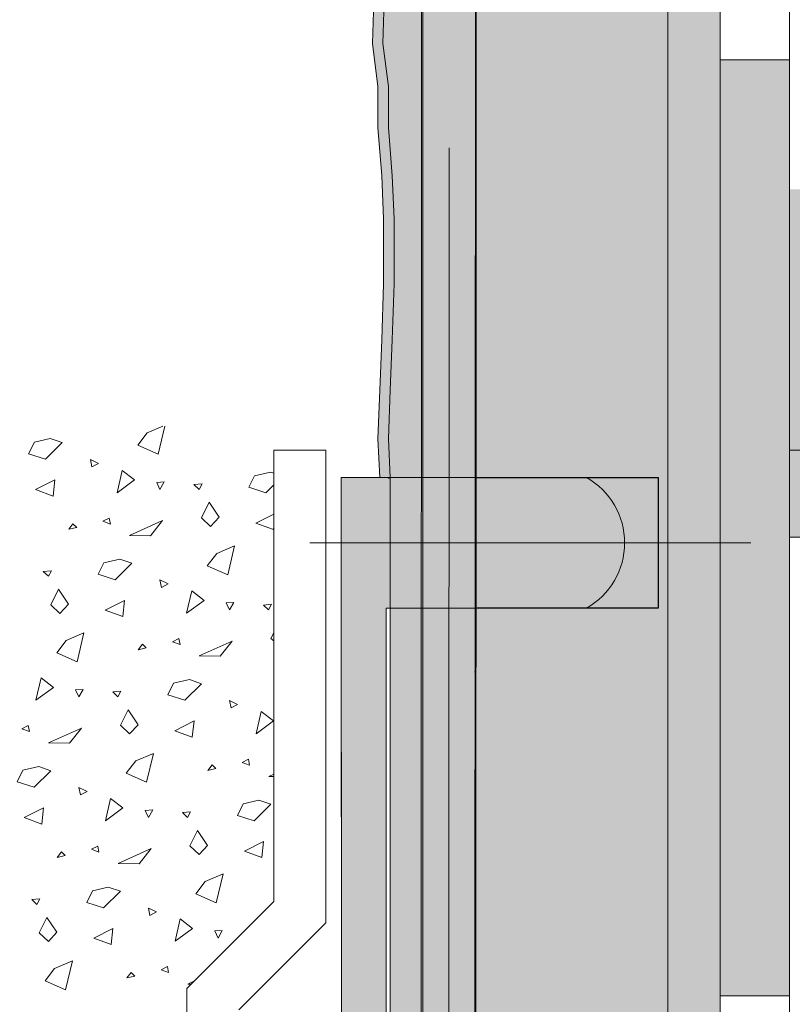
# Model space of a CAD drawing. Units: metres. Extents: x -7.06 to -2.8, y 1.31 to 4.54.
# Drawn here: x -6.11 to -6.06, y 3.31 to 3.36 of the extents above; entities that cross this region are included whole.
import ezdxf

# ---------------------------------------------------------------- set-up
doc = ezdxf.new("R2010")
doc.units = ezdxf.units.M
doc.header["$MEASUREMENT"] = 0
doc.linetypes.add('GETRENNT2_S6', pattern=[0.0135, 0.0075, -0.003, 0, -0.003])
doc.linetypes.add('Strich 2_1mm', pattern=[0.006, 0.004, -0.002])
doc.layers.add('000 Kataster', color=7, linetype='Continuous')
pattern_1 = [(54.462322, (0, 0.007), (-0.0015909903, 0.0022273864), [0, -0.0018248288, 0, -0.0027372431]), (104.573075, (0.005, 0.007), (0.0021143084, 0.00107736345), [0, -0.00149523196, 0, -0.0025826734])]

# ---------------------------------------------------------------- blocks, each defined once
blk = doc.blocks.new('*X2')
at = {"layer": '000 Kataster', "color": 251, "linetype": 'Continuous', "lineweight": 18, "true_color": 0x5f5f5f}
for p, q in [((-6.100027, 3.339929), (-6.099121, 3.340311)), ((-6.099017, 3.340311), (-6.099398, 3.338703)), ((-6.10057, 3.339219), (-6.100027, 3.339929)), ((-6.106844, 3.338725), (-6.106514, 3.339392)), ((-6.106514, 3.339392), (-6.105602, 3.339601)), ((-6.10491, 3.339365), (-6.10587, 3.338414)), ((-6.105602, 3.339601), (-6.10491, 3.339365)), ((-6.099398, 3.338703), (-6.10057, 3.339219)), ((-6.10587, 3.338414), (-6.106844, 3.338725)), ((-6.102826, 3.338174), (-6.103294, 3.338399)), ((-6.103294, 3.338399), (-6.103207, 3.337977)), ((-6.103207, 3.337977), (-6.102826, 3.338174)), ((-6.101761, 3.336488), (-6.101468, 3.337769)), ((-6.101468, 3.337769), (-6.100758, 3.337226)), ((-6.094184, 3.336797), (-6.093854, 3.337464)), ((-6.093854, 3.337464), (-6.092942, 3.337673)), ((-6.092942, 3.337673), (-6.092752, 3.337608)), ((-6.106441, 3.336666), (-6.105334, 3.337225)), ((-6.105334, 3.337225), (-6.105432, 3.336295)), ((-6.100758, 3.337226), (-6.101761, 3.336488)), ((-6.099047, 3.337109), (-6.099482, 3.337083)), ((-6.099482, 3.337083), (-6.099292, 3.336675)), ((-6.099292, 3.336675), (-6.099047, 3.337109)), ((-6.097344, 3.33696), (-6.096875, 3.337006)), ((-6.097048, 3.336681), (-6.097344, 3.33696)), ((-6.096875, 3.337006), (-6.097048, 3.336681)), ((-6.092752, 3.336939), (-6.09321, 3.336486)), ((-6.105432, 3.336295), (-6.106441, 3.336666)), ((-6.09321, 3.336486), (-6.094184, 3.336797)), ((-6.096909, 3.335045), (-6.096469, 3.335934)), ((-6.096469, 3.335934), (-6.095894, 3.335075)), ((-6.09378, 3.334737), (-6.092752, 3.335257)), ((-6.104295, 3.334703), (-6.104538, 3.334383)), ((-6.104081, 3.334489), (-6.104295, 3.334703)), ((-6.102205, 3.335033), (-6.102569, 3.334845)), ((-6.102569, 3.334845), (-6.10214, 3.334687)), ((-6.10214, 3.334687), (-6.102205, 3.335033)), ((-6.101037, 3.334032), (-6.099147, 3.334885)), ((-6.099147, 3.334885), (-6.099834, 3.334012)), ((-6.096386, 3.334552), (-6.096909, 3.335045)), ((-6.095894, 3.335075), (-6.096386, 3.334552)), ((-6.092772, 3.334366), (-6.09378, 3.334737)), ((-6.104538, 3.334383), (-6.104081, 3.334489)), ((-6.092752, 3.334556), (-6.092772, 3.334366)), ((-6.099834, 3.334012), (-6.101037, 3.334032)), ((-6.09657, 3.33229), (-6.096027, 3.333001)), ((-6.096027, 3.333001), (-6.095005, 3.333432)), ((-6.095005, 3.333432), (-6.095398, 3.331775)), ((-6.102844, 3.331797), (-6.102514, 3.332464)), ((-6.102514, 3.332464), (-6.101602, 3.332673)), ((-6.10091, 3.332437), (-6.10187, 3.331486)), ((-6.101602, 3.332673), (-6.10091, 3.332437)), ((-6.106004, 3.33196), (-6.105535, 3.332006)), ((-6.105708, 3.331681), (-6.106004, 3.33196)), ((-6.105535, 3.332006), (-6.105708, 3.331681)), ((-6.10187, 3.331486), (-6.102844, 3.331797)), ((-6.095398, 3.331775), (-6.09657, 3.33229)), ((-6.098826, 3.331246), (-6.099294, 3.331471)), ((-6.099294, 3.331471), (-6.099207, 3.331048)), ((-6.099207, 3.331048), (-6.098826, 3.331246)), ((-6.105569, 3.330045), (-6.105129, 3.330934)), ((-6.105129, 3.330934), (-6.104554, 3.330075)), ((-6.097761, 3.32956), (-6.097468, 3.330841)), ((-6.097468, 3.330841), (-6.096758, 3.330298)), ((-6.102441, 3.329737), (-6.101334, 3.330297)), ((-6.101334, 3.330297), (-6.101432, 3.329366)), ((-6.096758, 3.330298), (-6.097761, 3.32956)), ((-6.095047, 3.330181), (-6.095482, 3.330154)), ((-6.095482, 3.330154), (-6.095292, 3.329747)), ((-6.095292, 3.329747), (-6.095047, 3.330181)), ((-6.105046, 3.329552), (-6.105569, 3.330045)), ((-6.104554, 3.330075), (-6.105046, 3.329552)), ((-6.101432, 3.329366), (-6.102441, 3.329737)), ((-6.093344, 3.330032), (-6.092875, 3.330078)), ((-6.093048, 3.329753), (-6.093344, 3.330032)), ((-6.092875, 3.330078), (-6.093048, 3.329753)), ((-6.104687, 3.328001), (-6.103665, 3.328432)), ((-6.103665, 3.328432), (-6.104059, 3.326775)), ((-6.092909, 3.328116), (-6.092752, 3.328433)), ((-6.10523, 3.32729), (-6.104687, 3.328001)), ((-6.098205, 3.328105), (-6.098569, 3.327917)), ((-6.098569, 3.327917), (-6.09814, 3.327759)), ((-6.09814, 3.327759), (-6.098205, 3.328105)), ((-6.097037, 3.327104), (-6.095147, 3.327957)), ((-6.095147, 3.327957), (-6.095834, 3.327083)), ((-6.092752, 3.327969), (-6.092909, 3.328116)), ((-6.104059, 3.326775), (-6.10523, 3.32729)), ((-6.100295, 3.327775), (-6.100538, 3.327455)), ((-6.100538, 3.327455), (-6.100081, 3.327561)), ((-6.100081, 3.327561), (-6.100295, 3.327775)), ((-6.095834, 3.327083), (-6.097037, 3.327104)), ((-6.106421, 3.32456), (-6.106128, 3.325841)), ((-6.106128, 3.325841), (-6.105418, 3.325298)), ((-6.098514, 3.325536), (-6.097602, 3.325745)), ((-6.097602, 3.325745), (-6.09691, 3.325509)), ((-6.105418, 3.325298), (-6.106421, 3.32456)), ((-6.103707, 3.325181), (-6.104142, 3.325154)), ((-6.104142, 3.325154), (-6.103952, 3.324747)), ((-6.103952, 3.324747), (-6.103707, 3.325181)), ((-6.102004, 3.325032), (-6.101535, 3.325078)), ((-6.101708, 3.324753), (-6.102004, 3.325032)), ((-6.101535, 3.325078), (-6.101708, 3.324753)), ((-6.098844, 3.324869), (-6.098514, 3.325536)), ((-6.09691, 3.325509), (-6.09787, 3.324558)), ((-6.09787, 3.324558), (-6.098844, 3.324869)), ((-6.094826, 3.324318), (-6.095294, 3.324543)), ((-6.095294, 3.324543), (-6.095207, 3.32412)), ((-6.101569, 3.323116), (-6.101129, 3.324006)), ((-6.101129, 3.324006), (-6.100554, 3.323147)), ((-6.095207, 3.32412), (-6.094826, 3.324318)), ((-6.093761, 3.322632), (-6.093468, 3.323913)), ((-6.093468, 3.323913), (-6.092758, 3.32337)), ((-6.098441, 3.322809), (-6.097334, 3.323369)), ((-6.097334, 3.323369), (-6.097432, 3.322438)), ((-6.092758, 3.32337), (-6.093761, 3.322632)), ((-6.106865, 3.323105), (-6.107229, 3.322917)), ((-6.107229, 3.322917), (-6.1068, 3.322759)), ((-6.1068, 3.322759), (-6.106865, 3.323105)), ((-6.105697, 3.322104), (-6.103807, 3.322957)), ((-6.103807, 3.322957), (-6.104494, 3.322083)), ((-6.101046, 3.322624), (-6.101569, 3.323116)), ((-6.100554, 3.323147), (-6.101046, 3.322624)), ((-6.097432, 3.322438), (-6.098441, 3.322809)), ((-6.104494, 3.322083), (-6.105697, 3.322104)), ((-6.10123, 3.320362), (-6.100687, 3.321073)), ((-6.100687, 3.321073), (-6.099665, 3.321504)), ((-6.099665, 3.321504), (-6.100059, 3.319847)), ((-6.094205, 3.321177), (-6.094569, 3.320989)), ((-6.09414, 3.320831), (-6.094205, 3.321177)), ((-6.107504, 3.319869), (-6.107174, 3.320536)), ((-6.107174, 3.320536), (-6.106262, 3.320745)), ((-6.10557, 3.320509), (-6.10653, 3.319558)), ((-6.106262, 3.320745), (-6.10557, 3.320509)), ((-6.096295, 3.320847), (-6.096538, 3.320526)), ((-6.096538, 3.320526), (-6.096081, 3.320632)), ((-6.096081, 3.320632), (-6.096295, 3.320847)), ((-6.094569, 3.320989), (-6.09414, 3.320831)), ((-6.100059, 3.319847), (-6.10123, 3.320362)), ((-6.093037, 3.320175), (-6.092752, 3.320304)), ((-6.092752, 3.320171), (-6.093037, 3.320175)), ((-6.10653, 3.319558), (-6.107504, 3.319869)), ((-6.103486, 3.319318), (-6.103954, 3.319543)), ((-6.103954, 3.319543), (-6.103867, 3.31912)), ((-6.103867, 3.31912), (-6.103486, 3.319318)), ((-6.102421, 3.317632), (-6.102128, 3.318913)), ((-6.102128, 3.318913), (-6.101418, 3.31837)), ((-6.094514, 3.318608), (-6.093602, 3.318816)), ((-6.093602, 3.318816), (-6.09291, 3.318581)), ((-6.107101, 3.317809), (-6.105994, 3.318369)), ((-6.105994, 3.318369), (-6.106093, 3.317438)), ((-6.101418, 3.31837), (-6.102421, 3.317632)), ((-6.099707, 3.318252), (-6.100142, 3.318226)), ((-6.100142, 3.318226), (-6.099952, 3.317818)), ((-6.099952, 3.317818), (-6.099707, 3.318252)), ((-6.094844, 3.317941), (-6.094514, 3.318608)), ((-6.09291, 3.318581), (-6.09387, 3.317629)), ((-6.106093, 3.317438), (-6.107101, 3.317809)), ((-6.098004, 3.318104), (-6.097535, 3.31815)), ((-6.097708, 3.317825), (-6.098004, 3.318104)), ((-6.097535, 3.31815), (-6.097708, 3.317825)), ((-6.09387, 3.317629), (-6.094844, 3.317941)), ((-6.097569, 3.316188), (-6.097129, 3.317077)), ((-6.097129, 3.317077), (-6.096554, 3.316218)), ((-6.102865, 3.316177), (-6.103229, 3.315989)), ((-6.103229, 3.315989), (-6.1028, 3.315831)), ((-6.1028, 3.315831), (-6.102865, 3.316177)), ((-6.101697, 3.315175), (-6.099807, 3.316028)), ((-6.099807, 3.316028), (-6.100494, 3.315155)), ((-6.097046, 3.315696), (-6.097569, 3.316188)), ((-6.096554, 3.316218), (-6.097046, 3.315696)), ((-6.094441, 3.315881), (-6.093334, 3.31644)), ((-6.093334, 3.31644), (-6.093432, 3.31551)), ((-6.104955, 3.315847), (-6.105198, 3.315526)), ((-6.105198, 3.315526), (-6.104742, 3.315632)), ((-6.104742, 3.315632), (-6.104955, 3.315847)), ((-6.093432, 3.31551), (-6.094441, 3.315881)), ((-6.100494, 3.315155), (-6.101697, 3.315175)), ((-6.096687, 3.314145), (-6.095665, 3.314576)), ((-6.095665, 3.314576), (-6.096059, 3.312919)), ((-6.103174, 3.313608), (-6.102262, 3.313816)), ((-6.102262, 3.313816), (-6.10157, 3.313581)), ((-6.09723, 3.313434), (-6.096687, 3.314145)), ((-6.106664, 3.313104), (-6.106195, 3.31315)), ((-6.106195, 3.31315), (-6.106368, 3.312825)), ((-6.103504, 3.312941), (-6.103174, 3.313608)), ((-6.10157, 3.313581), (-6.10253, 3.312629)), ((-6.096059, 3.312919), (-6.09723, 3.313434)), ((-6.106368, 3.312825), (-6.106664, 3.313104)), ((-6.10253, 3.312629), (-6.103504, 3.312941)), ((-6.099486, 3.31239), (-6.099954, 3.312615)), ((-6.099954, 3.312615), (-6.099867, 3.312192)), ((-6.106229, 3.311188), (-6.10579, 3.312077)), ((-6.10579, 3.312077), (-6.105214, 3.311218)), ((-6.099867, 3.312192), (-6.099486, 3.31239)), ((-6.098421, 3.310704), (-6.098128, 3.311985)), ((-6.098128, 3.311985), (-6.097418, 3.311442)), ((-6.103101, 3.310881), (-6.101994, 3.31144)), ((-6.101994, 3.31144), (-6.102093, 3.31051)), ((-6.097418, 3.311442), (-6.098421, 3.310704)), ((-6.105707, 3.310696), (-6.106229, 3.311188)), ((-6.105214, 3.311218), (-6.105707, 3.310696)), ((-6.102093, 3.31051), (-6.103101, 3.310881)), ((-6.095707, 3.311324), (-6.096142, 3.311298)), ((-6.096142, 3.311298), (-6.095952, 3.31089)), ((-6.095952, 3.31089), (-6.095707, 3.311324)), ((-6.105347, 3.309145), (-6.104325, 3.309576)), ((-6.104325, 3.309576), (-6.104719, 3.307919)), ((-6.098865, 3.309248), (-6.099229, 3.309061)), ((-6.0988, 3.308903), (-6.098865, 3.309248)), ((-6.10589, 3.308434), (-6.105347, 3.309145)), ((-6.100955, 3.308918), (-6.101198, 3.308598)), ((-6.101198, 3.308598), (-6.100742, 3.308704)), ((-6.100742, 3.308704), (-6.100955, 3.308918)), ((-6.099229, 3.309061), (-6.0988, 3.308903)), ((-6.104719, 3.307919), (-6.10589, 3.308434)), ((-6.097697, 3.308247), (-6.097341, 3.308408)), ((-6.097505, 3.308244), (-6.097697, 3.308247))]:
    blk.add_line(p, q, dxfattribs=at)

msp = doc.modelspace()

# ---------------------------------------------------------------- hatches: boundary and pattern name
at = {"layer": '000 Kataster', "linetype": 'Continuous', "lineweight": 35, "true_color": 0xe1ecea}
msp.add_hatch(color=254, dxfattribs=at).paths.add_polyline_path([(-6.084298, 3.257853), (-6.081201, 3.254873), (-6.08068, 4.538044), (-6.083777, 4.538044)])
at = {"layer": '000 Kataster', "linetype": 'Continuous', "lineweight": 5, "true_color": 0xff7433}
msp.add_hatch(color=30, dxfattribs=at).paths.add_polyline_path([(-6.086048, 3.337358), (-6.086155, 3.33959), (-6.086048, 3.342376), (-6.08594, 3.34527), (-6.085833, 3.348484), (-6.085833, 3.352235), (-6.08594, 3.354699), (-6.086155, 3.357486), (-6.086155, 3.359843), (-6.086475, 3.362307), (-6.086378, 3.3654), (-6.086378, 3.369254), (-6.086475, 3.37313), (-6.086263, 3.375809), (-6.086048, 3.378381), (-6.086048, 3.382775), (-6.08594, 3.385346), (-6.08594, 3.394562), (-6.086048, 3.39799), (-6.086475, 3.402491), (-6.086583, 3.405278), (-6.086387, 3.410157), (-6.086352, 3.410509), (-6.086352, 3.414328), (-6.086263, 3.41835), (-6.086133, 3.420425), (-6.086147, 3.445803), (-6.086155, 3.445997), (-6.086368, 3.448997), (-6.086475, 3.451783), (-6.086475, 3.458106), (-6.086368, 3.460784), (-6.086247, 3.462249), (-6.086627, 3.4653), (-6.086563, 3.466642), (-6.086563, 3.474401), (-6.086497, 3.476058), (-6.086497, 3.478114), (-6.086364, 3.479639), (-6.086298, 3.480634), (-6.086246, 3.481177), (-6.086584, 3.483955), (-6.086263, 3.486088), (-6.086364, 3.487001), (-6.086563, 3.488592), (-6.086699, 3.490667), (-6.086759, 3.492748), (-6.086657, 3.497169), (-6.086718, 3.501486), (-6.086962, 3.503447), (-6.086763, 3.505237), (-6.08663, 3.506564), (-6.086583, 3.506845), (-6.086583, 3.508469), (-6.086497, 3.510098), (-6.086497, 3.514389), (-6.086364, 3.515318), (-6.086208, 3.516254), (-6.086155, 3.517149), (-6.086098, 3.517883), (-6.086098, 3.521617), (-6.086231, 3.522413), (-6.086364, 3.523143), (-6.086364, 3.523673), (-6.086263, 3.524806), (-6.086263, 3.525449), (-6.086368, 3.525985), (-6.086386, 3.527001), (-6.08632, 3.528154), (-6.086112, 3.530926), (-6.086319, 3.53263), (-6.086263, 3.534879), (-6.08594, 3.536272), (-6.08594, 3.539272), (-6.086197, 3.541422), (-6.086412, 3.543306), (-6.086497, 3.545105), (-6.086583, 3.547417), (-6.086412, 3.551186), (-6.086497, 3.553198), (-6.086583, 3.55556), (-6.086475, 3.557167), (-6.086475, 3.558025), (-6.086368, 3.560168), (-6.086263, 3.561775), (-6.086155, 3.562739), (-6.086048, 3.56499), (-6.086048, 3.566276), (-6.086155, 3.568097), (-6.086263, 3.570776), (-6.086263, 3.572491), (-6.086583, 3.574741), (-6.086583, 3.578598), (-6.086475, 3.579992), (-6.086368, 3.581599), (-6.086368, 3.583528), (-6.086263, 3.585135), (-6.086155, 3.587385), (-6.086155, 3.593279), (-6.086048, 3.596065), (-6.08594, 3.598959), (-6.085833, 3.602173), (-6.085833, 3.605923), (-6.08594, 3.608388), (-6.086155, 3.611174), (-6.086155, 3.613532), (-6.086475, 3.615996), (-6.086141, 3.619331), (-6.086063, 3.624958), (-6.086263, 3.629498), (-6.086048, 3.63207), (-6.086048, 3.636464), (-6.08594, 3.639035), (-6.08594, 3.648251), (-6.086048, 3.651679), (-6.086475, 3.65618), (-6.086583, 3.658966), (-6.08669, 3.660788), (-6.08669, 3.667646), (-6.086263, 3.672039), (-6.086048, 3.675468), (-6.08594, 3.677397), (-6.08594, 3.693685), (-6.086048, 3.697114), (-6.086155, 3.699686), (-6.086368, 3.702686), (-6.086011, 3.705177), (-6.086011, 3.71193), (-6.086368, 3.714473), (-6.086155, 3.717045), (-6.086155, 3.719081), (-6.086048, 3.721546), (-6.08594, 3.723796), (-6.08594, 3.725296), (-6.086155, 3.730011), (-6.086155, 3.73269), (-6.086263, 3.735261), (-6.086263, 3.752193), (-6.086368, 3.7538), (-6.086368, 3.755836), (-6.086475, 3.7583), (-6.086583, 3.759479), (-6.086583, 3.762158), (-6.086475, 3.764194), (-6.086368, 3.765801), (-6.086368, 3.767623), (-6.086263, 3.769016), (-6.086155, 3.770838), (-6.086048, 3.772231), (-6.086048, 3.773945), (-6.08594, 3.776517), (-6.08594, 3.778767), (-6.085725, 3.780267), (-6.085725, 3.78028), (-6.086329, 3.78028), (-6.086329, 3.780267), (-6.086544, 3.778767), (-6.086544, 3.776517), (-6.086651, 3.773945), (-6.086651, 3.772231), (-6.086759, 3.770838), (-6.086866, 3.769016), (-6.086972, 3.767623), (-6.086972, 3.765801), (-6.087079, 3.764194), (-6.087186, 3.762158), (-6.087186, 3.759479), (-6.087079, 3.7583), (-6.086972, 3.755836), (-6.086972, 3.7538), (-6.086866, 3.752193), (-6.086866, 3.735261), (-6.086759, 3.73269), (-6.086759, 3.730011), (-6.086544, 3.725296), (-6.086544, 3.723796), (-6.086651, 3.721546), (-6.086759, 3.719081), (-6.086759, 3.717045), (-6.086972, 3.714473), (-6.086614, 3.71193), (-6.086614, 3.705177), (-6.086972, 3.702686), (-6.086759, 3.699686), (-6.086651, 3.697114), (-6.086544, 3.693685), (-6.086544, 3.677397), (-6.086651, 3.675468), (-6.086866, 3.672039), (-6.087294, 3.667646), (-6.087294, 3.660788), (-6.087186, 3.658966), (-6.087079, 3.65618), (-6.086651, 3.651679), (-6.086544, 3.648251), (-6.086544, 3.639035), (-6.086651, 3.636464), (-6.086651, 3.63207), (-6.086866, 3.629498), (-6.086667, 3.624958), (-6.086745, 3.619331), (-6.087079, 3.615996), (-6.086759, 3.613532), (-6.086759, 3.611174), (-6.086544, 3.608388), (-6.086436, 3.605923), (-6.086436, 3.602173), (-6.086544, 3.598959), (-6.086651, 3.596065), (-6.086759, 3.593279), (-6.086759, 3.587385), (-6.086866, 3.585135), (-6.086972, 3.583528), (-6.086972, 3.581599), (-6.087079, 3.579992), (-6.087186, 3.578598), (-6.087186, 3.574741), (-6.086866, 3.572491), (-6.086866, 3.570776), (-6.086759, 3.568097), (-6.086651, 3.566276), (-6.086651, 3.56499), (-6.086759, 3.562739), (-6.086866, 3.561775), (-6.086972, 3.560168), (-6.087079, 3.558025), (-6.087079, 3.557167), (-6.087186, 3.55556), (-6.087101, 3.553198), (-6.087015, 3.551186), (-6.087186, 3.547417), (-6.087101, 3.545105), (-6.087015, 3.543306), (-6.086801, 3.541422), (-6.086544, 3.539272), (-6.086544, 3.536272), (-6.086866, 3.534879), (-6.086922, 3.53263), (-6.086716, 3.530926), (-6.086923, 3.528154), (-6.086989, 3.527001), (-6.086972, 3.525985), (-6.086866, 3.525449), (-6.086866, 3.524806), (-6.086968, 3.523673), (-6.086968, 3.523143), (-6.086835, 3.522413), (-6.086702, 3.521617), (-6.086702, 3.517883), (-6.086759, 3.517149), (-6.086812, 3.516254), (-6.086968, 3.515318), (-6.087101, 3.514389), (-6.087101, 3.510098), (-6.087186, 3.508469), (-6.087186, 3.506845), (-6.087233, 3.506564), (-6.087366, 3.505237), (-6.087565, 3.503447), (-6.087322, 3.501486), (-6.08726, 3.497169), (-6.087362, 3.492748), (-6.087303, 3.490667), (-6.087167, 3.488592), (-6.086968, 3.487001), (-6.086866, 3.486088), (-6.087188, 3.483955), (-6.08685, 3.481177), (-6.086901, 3.480634), (-6.086968, 3.479639), (-6.087101, 3.478114), (-6.087101, 3.476058), (-6.087167, 3.474401), (-6.087167, 3.466642), (-6.087231, 3.4653), (-6.08685, 3.462249), (-6.086972, 3.460784), (-6.087079, 3.458106), (-6.087079, 3.451783), (-6.086972, 3.448997), (-6.086759, 3.445997), (-6.086751, 3.445803), (-6.086736, 3.420425), (-6.086866, 3.41835), (-6.086956, 3.414328), (-6.086956, 3.410509), (-6.086991, 3.410157), (-6.087186, 3.405278), (-6.087079, 3.402491), (-6.086651, 3.39799), (-6.086544, 3.394562), (-6.086544, 3.385346), (-6.086651, 3.382775), (-6.086651, 3.378381), (-6.086866, 3.375809), (-6.087079, 3.37313), (-6.086981, 3.369254), (-6.086981, 3.3654), (-6.087079, 3.362307), (-6.086759, 3.359843), (-6.086759, 3.357486), (-6.086544, 3.354699), (-6.086436, 3.352235), (-6.086436, 3.348484), (-6.086544, 3.34527), (-6.086651, 3.342376), (-6.086759, 3.33959), (-6.086651, 3.337358)])
at = {"layer": '000 Kataster', "linetype": 'Continuous', "lineweight": 18}
h = msp.add_hatch(dxfattribs=at)
h.set_pattern_fill('Dichtungsmasse_0001', style=0, pattern_type=2)
h.set_pattern_definition(pattern_1)
h.paths.add_polyline_path([(-6.086962, 3.503447), (-6.086718, 3.501486), (-6.086657, 3.497169), (-6.086759, 3.492748), (-6.086699, 3.490667), (-6.086563, 3.488592), (-6.086364, 3.487001), (-6.086263, 3.486088), (-6.086584, 3.483955), (-6.086246, 3.481177), (-6.086298, 3.480634), (-6.086364, 3.479639), (-6.086497, 3.478114), (-6.086497, 3.476058), (-6.086563, 3.474401), (-6.086563, 3.466642), (-6.086627, 3.4653), (-6.086247, 3.462249), (-6.086368, 3.460784), (-6.086475, 3.458106), (-6.086475, 3.451783), (-6.086368, 3.448997), (-6.086155, 3.445997), (-6.086147, 3.445803), (-6.086133, 3.420425), (-6.086263, 3.41835), (-6.086352, 3.414328), (-6.086352, 3.410509), (-6.086387, 3.410157), (-6.086583, 3.405278), (-6.086475, 3.402491), (-6.086048, 3.39799), (-6.08594, 3.394562), (-6.08594, 3.385346), (-6.086048, 3.382775), (-6.086048, 3.378381), (-6.086263, 3.375809), (-6.086475, 3.37313), (-6.086378, 3.369254), (-6.086378, 3.3654), (-6.086475, 3.362307), (-6.086155, 3.359843), (-6.086155, 3.357486), (-6.08594, 3.354699), (-6.085833, 3.352235), (-6.085833, 3.348484), (-6.08594, 3.34527), (-6.086048, 3.342376), (-6.086155, 3.33959), (-6.086048, 3.337358), (-6.086048, 3.312587), (-6.086048, 3.311301), (-6.086048, 3.285942), (-6.08594, 3.285583), (-6.08594, 3.282583), (-6.086048, 3.282118), (-6.086069, 3.259559), (-6.08417, 3.257731), (-6.08417, 3.422353), (-6.08417, 3.78028), (-6.085725, 3.78028), (-6.085725, 3.780267), (-6.08594, 3.778767), (-6.08594, 3.776517), (-6.086048, 3.773945), (-6.086048, 3.772231), (-6.086155, 3.770838), (-6.086263, 3.769016), (-6.086368, 3.767623), (-6.086368, 3.765801), (-6.086475, 3.764194), (-6.086583, 3.762158), (-6.086583, 3.759479), (-6.086475, 3.7583), (-6.086368, 3.755836), (-6.086368, 3.7538), (-6.086263, 3.752193), (-6.086263, 3.735261), (-6.086155, 3.73269), (-6.086155, 3.730011), (-6.08594, 3.725296), (-6.08594, 3.723796), (-6.086048, 3.721546), (-6.086155, 3.719081), (-6.086155, 3.717045), (-6.086368, 3.714473), (-6.086011, 3.71193), (-6.086011, 3.705177), (-6.086368, 3.702686), (-6.086155, 3.699686), (-6.086048, 3.697114), (-6.08594, 3.693685), (-6.08594, 3.677397), (-6.086048, 3.675468), (-6.086263, 3.672039), (-6.08669, 3.667646), (-6.08669, 3.660788), (-6.086583, 3.658966), (-6.086475, 3.65618), (-6.086048, 3.651679), (-6.08594, 3.648251), (-6.08594, 3.639035), (-6.086048, 3.636464), (-6.086048, 3.63207), (-6.086263, 3.629498), (-6.086063, 3.624958), (-6.086141, 3.619331), (-6.086475, 3.615996), (-6.086155, 3.613532), (-6.086155, 3.611174), (-6.08594, 3.608388), (-6.085833, 3.605923), (-6.085833, 3.602173), (-6.08594, 3.598959), (-6.086048, 3.596065), (-6.086155, 3.593279), (-6.086155, 3.587385), (-6.086263, 3.585135), (-6.086368, 3.583528), (-6.086368, 3.581599), (-6.086475, 3.579992), (-6.086583, 3.578598), (-6.086583, 3.574741), (-6.086263, 3.572491), (-6.086263, 3.570776), (-6.086155, 3.568097), (-6.086048, 3.566276), (-6.086048, 3.56499), (-6.086155, 3.562739), (-6.086263, 3.561775), (-6.086368, 3.560168), (-6.086475, 3.558025), (-6.086475, 3.557167), (-6.086583, 3.55556), (-6.086497, 3.553198), (-6.086412, 3.551186), (-6.086583, 3.547417), (-6.086497, 3.545105), (-6.086412, 3.543306), (-6.086197, 3.541422), (-6.08594, 3.539272), (-6.08594, 3.536272), (-6.086263, 3.534879), (-6.086319, 3.53263), (-6.086112, 3.530926), (-6.08632, 3.528154), (-6.086386, 3.527001), (-6.086368, 3.525985), (-6.086263, 3.525449), (-6.086263, 3.524806), (-6.086364, 3.523673), (-6.086364, 3.523143), (-6.086231, 3.522413), (-6.086098, 3.521617), (-6.086098, 3.517883), (-6.086155, 3.517149), (-6.086208, 3.516254), (-6.086364, 3.515318), (-6.086497, 3.514389), (-6.086497, 3.510098), (-6.086583, 3.508469), (-6.086583, 3.506845), (-6.08663, 3.506564), (-6.086763, 3.505237)])
h = msp.add_hatch(dxfattribs=at)
h.set_pattern_fill('Dichtungsmasse_0001', style=0, pattern_type=2)
h.set_pattern_definition(pattern_1)
h.paths.add_polyline_path([(-6.081152, 3.255194), (-6.06709, 3.242734), (-6.06709, 3.461401), (-6.063104, 3.461396), (-6.063104, 3.492723), (-6.081062, 3.492723)])
at = {"layer": '000 Kataster', "linetype": 'Continuous', "lineweight": 9, "true_color": 0xf0e3c8}
msp.add_hatch(color=254, dxfattribs=at).paths.add_polyline_path([(-6.07009, 3.245393), (-6.06709, 3.242506), (-6.06709, 3.277625), (-6.06709, 3.461401), (-6.07009, 3.461401), (-6.07009, 3.278004)])
at = {"layer": '000 Kataster', "linetype": 'Continuous', "lineweight": 20}
for color, points in [(1, [(-6.067086, 3.361366), (-6.063104, 3.361367), (-6.063104, 3.307563), (-6.067086, 3.307562)]), (74, [(-6.086283, 3.337358), (-6.088867, 3.337358), (-6.088866, 3.332516), (-6.088865, 3.329856), (-6.088847, 3.258516), (-6.069611, 3.241044), (-6.069417, 2.481846), (-6.067062, 2.481935), (-6.067062, 3.242479), (-6.084298, 3.257853), (-6.086283, 3.259764), (-6.086283, 3.329856), (-6.086142, 3.329856), (-6.074768, 3.329856, 0.58454), (-6.074768, 3.337356), (-6.086142, 3.337356), (-6.086283, 3.337356)])]:
    msp.add_hatch(color=color, dxfattribs=at).paths.add_polyline_path(points)
at = {"layer": '000 Kataster', "linetype": 'Continuous', "lineweight": 18}
h = msp.add_hatch(dxfattribs=at)
h.set_pattern_fill('5_Raster_punktiert_0001', style=0, pattern_type=2)
h.set_pattern_definition([(45, (0, 0.008), (-0.0025455844, 0.0025455844), [0, -0.0024, 0, -0.0036]), (110, (0.008, 0.008), (0.0033828934, 0.0012312725), [0, -0.00176, 0, -0.00304])])
h.paths.add_polyline_path([(-6.063104, 3.338931), (-5.63864, 3.338931), (-5.63864, 3.34234), (-5.63864, 3.353931), (-6.063104, 3.353931)])
at = {"layer": '000 Kataster', "linetype": 'Continuous', "lineweight": 9, "true_color": 0x6a6a6a}
msp.add_hatch(color=251, dxfattribs=at).paths.add_polyline_path([(-6.063104, 3.333931), (-6.063104, 3.338931), (-5.63864, 3.338931), (-5.63864, 3.333931)])

# ---------------------------------------------------------------- linework, layer by layer
at = {"layer": '000 Kataster', "color": 12, "linetype": 'Strich 2_1mm', "lineweight": 13, "true_color": 0xd50000}
msp.add_line((-6.082701, 3.256316), (-6.08218, 4.538044), dxfattribs=at)
at = {"layer": '000 Kataster', "color": 7, "linetype": 'Continuous', "lineweight": 13}
for p, q in [((-6.063104, 3.423203), (-6.063104, 2.506333)), ((-6.063104, 3.423203), (-6.063104, 2.503333)), ((-6.092752, 3.338931), (-6.092752, 3.312996)), ((-6.092752, 3.338931), (-6.089752, 3.338931)), ((-6.089752, 3.338931), (-6.089752, 3.311754)), ((-6.088867, 3.337358), (-6.088867, 3.330648)), ((-6.088867, 3.337358), (-6.088867, 3.330648)), ((-6.088847, 3.258516), (-6.088867, 3.337358)), ((-6.088867, 3.337358), (-6.086283, 3.337358)), ((-6.086136, 3.337292), (-6.086142, 3.337356)), ((-6.086142, 3.337356), (-6.084157, 3.337356)), ((-6.086142, 3.337356), (-6.074173, 3.337356)), ((-6.086136, 3.337292), (-6.086142, 3.337356)), ((-6.074173, 3.337356), (-6.070651, 3.337356)), ((-6.070651, 3.337356), (-6.070651, 3.329856)), ((-6.063104, 3.333931), (-5.083006, 3.333931)), ((-6.086283, 3.259764), (-6.086283, 3.329856)), ((-6.086142, 3.329856), (-6.074173, 3.329856)), ((-6.074173, 3.329856), (-6.070651, 3.329856)), ((-6.081201, 3.326196), (-6.081151, 3.326196)), ((-6.092752, 3.312996), (-6.097752, 3.307996)), ((-6.089752, 3.311754), (-6.094752, 3.306754)), ((-6.097752, 3.307996), (-6.097752, 3.287996))]:
    msp.add_line(p, q, dxfattribs=at)
at = {"layer": '000 Kataster', "color": 7, "linetype": 'Continuous', "lineweight": 25}
for p, q in [((-6.081118, 3.337356), (-6.070651, 3.337356)), ((-6.070651, 3.337356), (-6.070651, 3.329856)), ((-6.070651, 3.329856), (-6.08106, 3.329856))]:
    msp.add_line(p, q, dxfattribs=at)
at = {"layer": '000 Kataster', "color": 7, "linetype": 'GETRENNT2_S6', "lineweight": 13}
msp.add_line((-6.065314, 3.333606), (-6.09067, 3.333606), dxfattribs=at)
at = {"layer": '000 Kataster', "color": 7, "linetype": 'Continuous', "lineweight": 13, "flags": 128}
for points in [[(-6.084298, 3.257853), (-6.081201, 3.254873), (-6.08068, 4.538044), (-6.083777, 4.538044)], [(-6.081152, 3.255194), (-6.06709, 3.242734), (-6.06709, 3.461401), (-6.063104, 3.461396), (-6.063104, 3.492723), (-6.081062, 3.492723)], [(-6.07009, 3.245393), (-6.06709, 3.242506), (-6.06709, 3.277625), (-6.06709, 3.461401), (-6.07009, 3.461401), (-6.07009, 3.278004)], [(-6.067086, 3.361366), (-6.063104, 3.361367), (-6.063104, 3.307563), (-6.067086, 3.307562)], [(-6.063104, 3.333931), (-6.063104, 3.338931), (-5.63864, 3.338931), (-5.63864, 3.333931)]]:
    msp.add_lwpolyline(points, close=True, dxfattribs=at)
for points in [[(-6.086378, 3.3654), (-6.086475, 3.362307), (-6.086155, 3.359843), (-6.086155, 3.357486), (-6.08594, 3.354699), (-6.085833, 3.352235), (-6.085833, 3.348484), (-6.08594, 3.34527), (-6.086048, 3.342376), (-6.086155, 3.33959), (-6.086048, 3.337358), (-6.086048, 3.312587), (-6.086048, 3.311301), (-6.086048, 3.285942), (-6.08594, 3.285583), (-6.08594, 3.282583), (-6.086048, 3.282118), (-6.086069, 3.259559), (-6.08417, 3.257731), (-6.08417, 3.422353)], [(-6.086981, 3.3654), (-6.087079, 3.362307), (-6.086759, 3.359843), (-6.086759, 3.357486), (-6.086544, 3.354699), (-6.086436, 3.352235), (-6.086436, 3.348484), (-6.086544, 3.34527), (-6.086651, 3.342376), (-6.086759, 3.33959), (-6.086651, 3.337358), (-6.086048, 3.337358), (-6.086155, 3.33959), (-6.086048, 3.342376), (-6.08594, 3.34527), (-6.085833, 3.348484), (-6.085833, 3.352235), (-6.08594, 3.354699), (-6.086155, 3.357486), (-6.086155, 3.359843), (-6.086475, 3.362307), (-6.086378, 3.3654)]]:
    msp.add_lwpolyline(points, dxfattribs=at)
msp.add_lwpolyline([(-6.086283, 3.337358), (-6.088867, 3.337358), (-6.088866, 3.332516), (-6.088865, 3.329856), (-6.088847, 3.258516), (-6.069611, 3.241044), (-6.069417, 2.481846), (-6.067062, 2.481935), (-6.067062, 3.242479), (-6.084298, 3.257853), (-6.086283, 3.259764), (-6.086283, 3.329856), (-6.086142, 3.329856), (-6.074768, 3.329856, 0.58454), (-6.074768, 3.337356), (-6.086142, 3.337356), (-6.086283, 3.337356)], format="xyb", close=True, dxfattribs=at)

# ---------------------------------------------------------------- block references
at = {"layer": '000 Kataster', "color": 251, "linetype": 'Continuous', "lineweight": 18, "true_color": 0x5f5f5f}
msp.add_blockref('*X2', (0, 0), dxfattribs=at)

doc.saveas('drawing.dxf')
